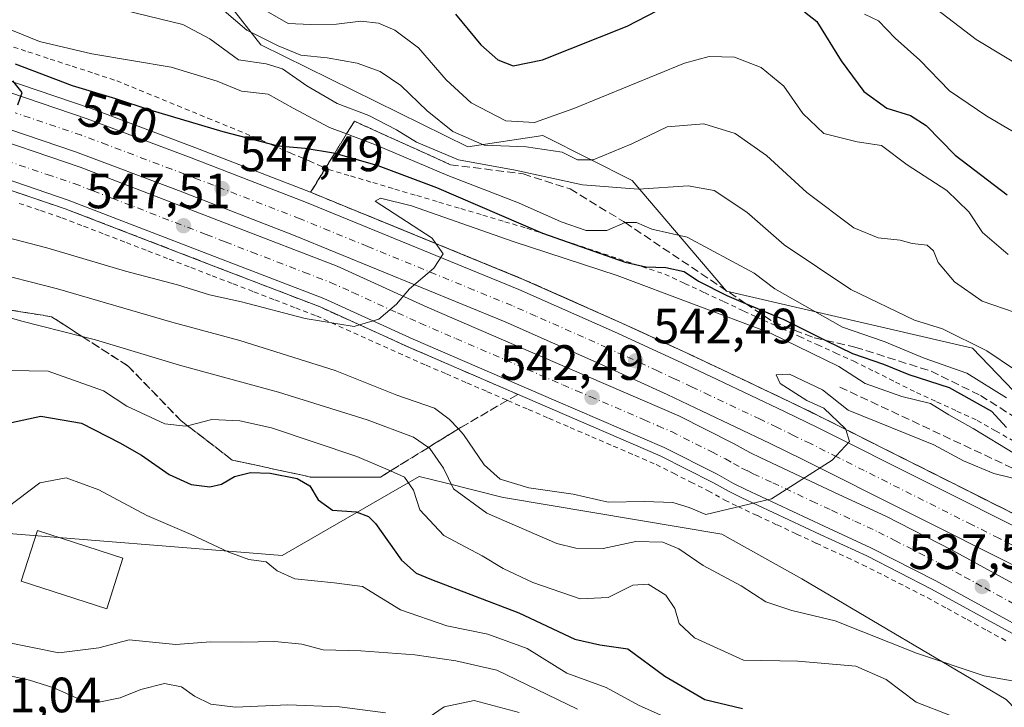
# Model space of a CAD drawing. Units: metres. Extents: x 593426 to 596856, y 4756821 to 4759190.
# Drawn here: x 593729 to 593928, y 4758778 to 4758916 of the extents above; entities that cross this region are included whole.
import ezdxf
from ezdxf.enums import TextEntityAlignment as Align

# ---------------------------------------------------------------- set-up
doc = ezdxf.new("R2010")
doc.units = ezdxf.units.M
doc.header["$MEASUREMENT"] = 0
for name, pattern in [('DGN Style 2', [1.6480167562047852, 0.988810053722871, -0.6592067024819142]), ('DGN Style 3', [2.307223458686699, 1.648016756204785, -0.6592067024819142]), ('DGN Style 4', [2.6384748266838614, 1.318413404963828, -0.6592067024819142, 0.001648016756204785, -0.6592067024819142])]:
    doc.linetypes.add(name, pattern=pattern)
for name, color, linetype, lineweight in [('Alambrada', 7, 'DGN Style 2', 0), ('Arbolado forestal CxS', 92, 'Continuous', 0), ('Arcén (en calzada doble)', 91, 'Continuous', 13), ('Carretera de calzada doble Cxs', 1, 'Continuous', 13), ('Carretera de calzada doble eje', 1, 'DGN Style 4', 0), ('Curva de nivel maestra', 30, 'Continuous', 30), ('Curva de nivel normal', 30, 'Continuous', 0), ('Edificación Cxs', 1, 'Continuous', 13), ('Núcleo urbano CxS', 7, 'Continuous', 0), ('Obra de contención lineal', 1, 'DGN Style 3', 13), ('Punto de cota en terreno', 7, 'Continuous', 0), ('Rótulo de curva de nivel directora', 7, 'Continuous', 0), ('Rótulo de punto de cota en construcción', 7, 'Continuous', 0), ('Rótulo de punto de cota en terreno', 7, 'Continuous', 0), ('Talud superficial', 30, 'DGN Style 3', 0)]:
    doc.layers.add(name, color=color, linetype=linetype, lineweight=lineweight)
doc.styles.add('Style-Arial', font='txt')

# ---------------------------------------------------------------- blocks, each defined once
blk = doc.blocks.new('*U25')
at = {"layer": 'Núcleo urbano CxS', "color": 7, "linetype": 'Continuous', "lineweight": 0}
for points in [[(593764.7399000004, 4758928.0659, 570.4443000000028), (593777.8526999997, 4758911.245100001, 564.5962000000001), (593819.6445000004, 4758890.6823, 564.2399000000005), (593834.8372999998, 4758892.9593, 568.1855000000069), (593835.1993000006, 4758892.776900001, 568.056899999996), (593852.8466999996, 4758883.876499999, 561.4714999999997), (593871.9672999998, 4758861.507300001, 551.1396999999997), (593921.6431, 4758850.0077, 559.3926000000065), (593936.6288999999, 4758834.501700001, 555.220100000006)], [(593928.4370999997, 4758779.0635, 533.7495000000055), (593887.1882999997, 4758803.449100001, 538.1938999999984), (593870.9719000002, 4758812.492900001, 539.0979999999981), (593827.2843000004, 4758819.7753, 538.5774999999994), (593826.8378999997, 4758819.8871, 538.478099999993), (593815.3227000004, 4758822.764900001, 534.1921000000002), (593809.8082999998, 4758824.143100001, 531.8233000000037), (593782.1388999998, 4758808.125499999, 521.4802000000054), (593721.7657000005, 4758813.007300001, 520.9266999999963), (593698.0888999999, 4758820.045299999, 526.485799999995), (593661.2681, 4758837.250499999, 522.9170000000013), (593665.8876999998, 4758864.6919, 531.6530000000057), (593642.5698999995, 4758883.1689, 540.0185999999958), (593553.5050999997, 4758911.520500001, 545.4899000000005), (593543.3117000004, 4758930.4509, 552.9897999999957)]]:
    blk.add_polyline3d(points, dxfattribs=at)
blk = doc.blocks.new('5PATER')
at = {"layer": 'Punto de cota en terreno', "linetype": 'Continuous', "lineweight": 0}
h = blk.add_hatch(color=51, dxfattribs=at)
edge = h.paths.add_edge_path()
edge.add_ellipse((0, 0), major_axis=(-0.1095731443231308, -0.1110710700762829), ratio=0.9994222409660322, start_angle=0, end_angle=360)

msp = doc.modelspace()

# ---------------------------------------------------------------- linework, layer by layer
at = {"layer": 'Alambrada', "color": 7, "linetype": 'DGN Style 2', "lineweight": 0}
for points in [[(593726.2692999998, 4758911.345100001, 556.8007999999973), (593730.7533, 4758909.880100001, 555.4983999999968), (593735.2374999998, 4758908.415100001, 554.5063999999984), (593739.7216999996, 4758906.950099999, 554.0705000000017), (593744.2059000004, 4758905.485099999, 554.0427999999956), (593748.6901000004, 4758904.020099999, 553.9556000000011), (593753.2833000004, 4758902.140100001, 553.3782999999967), (593757.8766999999, 4758900.2601, 552.7733000000007), (593762.4700999996, 4758898.380100001, 552.3653999999951), (593767.0632999997, 4758896.5001, 551.7360999999946), (593771.6567000002, 4758894.620100001, 551.4168000000063), (593776.2500999998, 4758892.7401, 551.4428000000044), (593780.0701000001, 4758891.0825, 550.710500000001), (593783.8901000004, 4758889.425100001, 549.8378999999986), (593787.7100999998, 4758887.7675, 548.7470999999932), (593791.5301000001, 4758886.110099999, 548.353099999993), (593795.9811000006, 4758884.792300001, 547.9562000000005), (593800.4323000005, 4758883.474500001, 547.573900000003), (593804.8833, 4758882.1567, 547.453999999998), (593809.3344999999, 4758880.8389, 548.0764000000054), (593813.7856999999, 4758879.5211, 548.6070000000036), (593818.2367000004, 4758878.203299999, 549.0218000000023), (593822.6879000004, 4758876.885700001, 549.645399999994), (593827.1388999998, 4758875.5679, 550.2005000000064), (593831.5900999998, 4758874.2501, 550.7467999999935), (593836.2401000002, 4758872.7017, 551.595100000006), (593840.8901000004, 4758871.1533, 551.7501000000047), (593845.5401, 4758869.6051, 550.9722999999941), (593850.1901000004, 4758868.056700001, 550.7927999999956), (593854.8400999998, 4758866.508300001, 550.4326000000001), (593859.4901000002, 4758864.960100001, 550.766300000003), (593863.4760999996, 4758863.1021, 550.7687000000005), (593867.4621000001, 4758861.244100001, 551.4649000000063), (593871.4480999997, 4758859.3861, 551.8840000000055), (593875.4341000002, 4758857.528100001, 551.0650000000023), (593879.4200999998, 4758855.670100001, 553.2917000000016), (593883.0740999999, 4758854.0121, 553.7636999999959), (593886.7281, 4758852.3541, 551.4186999999947), (593890.3821, 4758850.6961, 552.5801000000065), (593894.0361000003, 4758849.038100001, 552.7531000000017), (593897.6901000004, 4758847.380100001, 552.1236999999965), (593901.8967000004, 4758845.280099999, 552.3361000000004), (593906.1032999996, 4758843.1801, 549.3562999999995), (593910.3101000005, 4758841.0801, 547.7770000000019), (593914.4067000002, 4758839.200099999, 547.5360999999976), (593918.5033, 4758837.3201, 547.7342999999964), (593922.6001000004, 4758835.440099999, 548.0556999999973), (593926.3356999997, 4758833.3201, 549.3065999999963), (593930.0714999996, 4758831.200099999, 550.0286999999954)], [(593729.0000999998, 4758879.268100001, 549.6696999999986), (593733.3201000001, 4758877.804099999, 549.0901000000014), (593737.6401000004, 4758876.340100001, 549.0458999999975), (593741.9787, 4758874.670100001, 548.9380999999995), (593746.3170999996, 4758873.0001, 548.3347000000067), (593750.6557, 4758871.3301, 548.3886999999959), (593754.9943000004, 4758869.6601, 548.283500000005), (593759.3328999998, 4758867.9901, 547.5185999999958), (593763.6715000002, 4758866.3201, 547.4186999999947), (593768.0100999996, 4758864.6501, 547.6554999999935), (593772.2260999996, 4758863.0261, 547.1122999999934), (593776.4420999996, 4758861.402100001, 546.7718000000023), (593780.6580999997, 4758859.778100001, 546.4897999999957), (593784.8740999997, 4758858.154100001, 546.1502999999939), (593789.0900999998, 4758856.530099999, 545.821100000001), (593793.5900999998, 4758854.492500001, 545.3006000000023), (593798.0900999998, 4758852.4551, 544.9646999999968), (593802.5900999998, 4758850.417500001, 544.7966000000015), (593807.0900999998, 4758848.380100001, 544.2495000000055), (593811.2187000001, 4758846.5943, 543.834400000007), (593815.3470999999, 4758844.808700001, 543.4416000000056), (593819.4757000003, 4758843.0229, 543.3393000000069), (593823.6042999999, 4758841.2371, 543.1664000000019), (593827.7329000002, 4758839.451500001, 542.9182000000001), (593831.8614999996, 4758837.6657, 542.6977000000043), (593835.9901000002, 4758835.880100001, 542.4719999999943), (593840.3421, 4758834.008099999, 542.2237000000023), (593844.6941000001, 4758832.1361, 542.0136000000057), (593849.0460999999, 4758830.2641, 541.8555000000051), (593853.3981, 4758828.392100001, 541.6689000000042), (593857.7500999998, 4758826.520099999, 541.3954999999987), (593861.2533, 4758824.7501, 541.1218999999984), (593864.7566999998, 4758822.9801, 540.8084999999992), (593868.2600999996, 4758821.210100001, 540.7682999999961), (593871.6001000004, 4758819.3301, 540.5475000000006), (593874.2301000003, 4758818.0601, 540.300700000007), (593878.1924999999, 4758816.202500001, 540.0274999999965), (593882.1551000001, 4758814.345100001, 539.6285000000062), (593886.1174999997, 4758812.487500001, 539.3800000000047), (593890.0800999999, 4758810.630100001, 539.0933999999979), (593893.2033000002, 4758809.186699999, 538.8886000000057), (593896.3267000001, 4758807.7433, 538.7353000000003), (593899.4501, 4758806.300100001, 538.5647999999928), (593903.7966999998, 4758804.0867, 538.2857999999978), (593908.1432999996, 4758801.873299999, 538.1037999999971), (593912.4901000002, 4758799.6601, 537.9064999999973), (593916.5301000001, 4758797.4463, 537.5108999999939), (593920.5701000001, 4758795.2325, 537.0982999999978), (593924.6101000002, 4758793.0189, 536.783500000005), (593928.6501000002, 4758790.8051, 536.4841000000015)]]:
    msp.add_polyline3d(points, dxfattribs=at)
at = {"layer": 'Arbolado forestal CxS', "color": 92, "linetype": 'Continuous', "lineweight": 0}
for points in [[(593936.6288999999, 4758834.501700001, 555.220100000006), (593921.6431, 4758850.0077, 559.3926000000065), (593871.9672999998, 4758861.507300001, 551.1396999999997), (593852.8466999996, 4758883.876499999, 561.4714999999997), (593835.1993000006, 4758892.776900001, 568.056899999996), (593834.8372999998, 4758892.9593, 568.1855000000069), (593819.6445000004, 4758890.6823, 564.2399000000005), (593777.8526999997, 4758911.245100001, 564.5962000000001), (593764.7399000004, 4758928.0659, 570.4443000000028), (593764.0818999996, 4758928.0759, 570.2286000000023), (593832.6249000002, 4759120.6085, 627.1630000000005), (593851.8216000004, 4759148.441299999, 629.931500000006), (593930.0829999996, 4759149.527899999, 642.4732999999978)], [(593428.3909999998, 4758971.873500001, 564.1371000000072), (593454.6930999998, 4758954.7543, 555.9588999999978), (593498.3136999998, 4758937.4111, 548.8022999999957), (593543.3117000004, 4758930.4509, 552.9897999999957), (593553.5050999997, 4758911.520500001, 545.4899000000005), (593642.5698999995, 4758883.1689, 540.0185999999958), (593665.8876999998, 4758864.6919, 531.6530000000057), (593661.2681, 4758837.250499999, 522.9170000000013), (593698.0888999999, 4758820.045299999, 526.485799999995), (593721.7657000005, 4758813.007300001, 520.9266999999963), (593782.1388999998, 4758808.125499999, 521.4802000000054), (593809.8082999998, 4758824.143100001, 531.8233000000037), (593815.3227000004, 4758822.764900001, 534.1921000000002), (593826.8378999997, 4758819.8871, 538.478099999993), (593827.2843000004, 4758819.7753, 538.5774999999994), (593870.9719000002, 4758812.492900001, 539.0979999999981), (593887.1882999997, 4758803.449100001, 538.1938999999984), (593928.4370999997, 4758779.0635, 533.7495000000055), (593944.7247000001, 4758762.320699999, 525.6542000000045), (593941.3585000001, 4758743.824899999, 518.9372000000003), (593934.6853, 4758722.483300001, 503.7939000000042)], [(593543.3117000004, 4758930.4509, 552.9897999999957), (593553.5050999997, 4758911.520500001, 545.4899000000005), (593642.5698999995, 4758883.1689, 540.0185999999958), (593665.8876999998, 4758864.6919, 531.6530000000057), (593661.2681, 4758837.250499999, 522.9170000000013), (593698.0888999999, 4758820.045299999, 526.485799999995), (593721.7657000005, 4758813.007300001, 520.9266999999963), (593782.1388999998, 4758808.125499999, 521.4802000000054), (593809.8082999998, 4758824.143100001, 531.8233000000037), (593815.3227000004, 4758822.764900001, 534.1921000000002), (593826.8378999997, 4758819.8871, 538.478099999993), (593827.2843000004, 4758819.7753, 538.5774999999994), (593870.9719000002, 4758812.492900001, 539.0979999999981), (593887.1882999997, 4758803.449100001, 538.1938999999984), (593928.4370999997, 4758779.0635, 533.7495000000055)], [(593764.0818999996, 4758928.0759, 570.2286000000023), (593764.7399000004, 4758928.0659, 570.4443000000028), (593777.8526999997, 4758911.245100001, 564.5962000000001), (593819.6445000004, 4758890.6823, 564.2399000000005), (593834.8372999998, 4758892.9593, 568.1855000000069), (593835.1993000006, 4758892.776900001, 568.056899999996), (593852.8466999996, 4758883.876499999, 561.4714999999997), (593871.9672999998, 4758861.507300001, 551.1396999999997), (593921.6431, 4758850.0077, 559.3926000000065), (593936.6288999999, 4758834.501700001, 555.220100000006), (593982.5214999998, 4758813.506899999, 556.8485999999976), (594007.2052999996, 4758786.497300001, 546.5769), (594026.5603, 4758774.2733, 546.0776999999945), (594051.8932999996, 4758770.660300001, 553.147100000002), (594053.5657000003, 4758769.3453, 553.2406000000046)]]:
    msp.add_polyline3d(points, dxfattribs=at)
at = {"layer": 'Arcén (en calzada doble)', "color": 91, "linetype": 'Continuous', "lineweight": 13}
for points in [[(593427.6255000001, 4759027.916300001, 568.1149000000005), (593464.8901000004, 4759002.2401, 565.3929000000062), (593479.6901000004, 4758993.7401, 564.4125000000058), (593509.0800999999, 4758979.2601, 562.6071999999986), (593527.8501000004, 4758971.140100001, 561.374299999996), (593560.1700999998, 4758959.090100001, 559.6343999999954), (593596.1001000004, 4758946.300100001, 557.6873999999953), (593637.2301000003, 4758933.590100001, 555.3669999999984), (593663.5000999998, 4758925.1501, 554.344299999997), (593689.7100999998, 4758916.690099999, 552.5233000000007), (593743.5100999996, 4758898.440099999, 549.6068999999989), (593764.5100999996, 4758890.520099999, 548.312699999995), (593787.8901000004, 4758881.5001, 546.5032000000066), (593830.8701, 4758863.920100001, 543.9033999999956), (593850.1901000004, 4758855.350099999, 542.5834000000032), (593863.8501000004, 4758849.0801, 541.8650000000052), (593871.0301000001, 4758845.710100001, 541.2007000000012), (593884.6401000004, 4758839.2301, 540.582899999994), (593891.4600999998, 4758835.9101, 540.4103999999934), (593935.1201, 4758814.0001, 537.5237999999954)], [(593604.7301000003, 4758921.8301, 555.5804000000062), (593623.6401000004, 4758915.5101, 554.3261999999959), (593640.4200999998, 4758910.7601, 553.6508999999933), (593668.7500999998, 4758901.050100001, 554.3604999999952), (593686.8000999996, 4758895.690099999, 551.7008999999962), (593716.6401000004, 4758885.520099999, 550.046100000007), (593738.2801000001, 4758878.1801, 548.6491999999998), (593768.6901000004, 4758866.4801, 547.0933999999979), (593789.8201000001, 4758858.340100001, 545.6852000000072), (593807.8501000004, 4758850.170100001, 544.3132000000041), (593836.7301000003, 4758837.6801, 542.6297999999952), (593858.5500999996, 4758828.290100001, 541.3203000000067), (593869.1901000004, 4758822.920100001, 540.649900000004), (593872.5100999996, 4758821.050100001, 540.4719999999943), (593875.0301000001, 4758819.8301, 540.2859000000026), (593890.8701, 4758812.4101, 539.2404999999999), (593900.2801000001, 4758808.0601, 538.6714000000065), (593913.3701, 4758801.390100001, 538.0642999999982), (593945.8501000004, 4758783.590100001, 535.7274999999936)]]:
    msp.add_polyline3d(points, dxfattribs=at)
at = {"layer": 'Carretera de calzada doble Cxs', "color": 1, "linetype": 'Continuous', "lineweight": 13}
for points in [[(593427.6551999999, 4759025.752400001, 568.2339000000065), (593428.5201000003, 4759025.100099999, 568.1766000000061), (593446.2801000001, 4759011.6801, 566.9180999999953), (593463.7500999998, 4759000.340100001, 565.6613999999972), (593478.6601, 4758991.790100001, 564.6573000000062), (593508.1601, 4758977.2601, 562.7372999999934), (593527.0100999996, 4758969.090100001, 561.5810000000056), (593559.4101, 4758957.0101, 559.6543999999994), (593595.3901000004, 4758944.190099999, 557.9020000000019), (593636.5701000001, 4758931.4801, 555.2121000000043), (593662.8201000001, 4758923.050100001, 553.8993000000046), (593689.0301000001, 4758914.590100001, 552.3870000000024), (593742.7600999996, 4758896.360099999, 549.1233000000066), (593763.7301000003, 4758888.470100001, 548.0187000000005), (593787.0701000001, 4758879.440099999, 546.5342999999993), (593830.0000999998, 4758861.890100001, 543.8712999999989), (593849.2801000001, 4758853.340100001, 542.7387000000017), (593862.9200999998, 4758847.0801, 541.9369000000006), (593870.0800999999, 4758843.710100001, 541.4259000000021), (593883.6901000004, 4758837.2401, 540.630999999994), (593890.4801000003, 4758833.9301, 540.3076000000001), (593934.1001000004, 4758812.050100001, 537.6350999999995)], [(593930.7801000001, 4758805.770099999, 537.5737999999983), (593887.3501000004, 4758827.5701, 540.2384000000021), (593880.6001000004, 4758830.840100001, 540.6154999999999), (593867.0500999996, 4758837.300100001, 541.4870999999986), (593859.9401000004, 4758840.6501, 541.9204000000027), (593846.3501000004, 4758846.880100001, 542.7627999999969), (593827.2100999998, 4758855.350099999, 543.869200000001), (593784.4600999998, 4758872.850099999, 546.5011999999988), (593761.1901000004, 4758881.840100001, 547.838699999993), (593740.3701, 4758889.6801, 549.1140000000014), (593686.8000999996, 4758907.850099999, 552.1867000000057), (593660.6401000004, 4758916.300100001, 553.7612999999983), (593634.4401000004, 4758924.710100001, 555.3141999999935), (593593.1601, 4758937.470100001, 557.8249000000069), (593556.9801000003, 4758950.340100001, 559.9680999999982), (593524.3701, 4758962.5101, 562.0587999999989), (593505.1700999998, 4758970.8201, 563.2798000000039), (593475.3201000001, 4758985.520099999, 565.2675000000017), (593460.0701000001, 4758994.270099999, 566.3218000000053), (593441.9200999998, 4759005.9001, 567.6052000000054), (593428.6501000002, 4759015.9301, 568.5731999999989), (593427.7803999997, 4759016.585700001, 568.6370000000024)], [(593930.7801000001, 4758805.770099999, 537.5737999999983), (593887.3501000004, 4758827.5701, 540.2384000000021), (593880.6001000004, 4758830.840100001, 540.6154999999999), (593867.0500999996, 4758837.300100001, 541.4870999999986), (593859.9401000004, 4758840.6501, 541.9204000000027), (593846.3501000004, 4758846.880100001, 542.7627999999969), (593827.2100999998, 4758855.350099999, 543.869200000001), (593784.4600999998, 4758872.850099999, 546.5011999999988), (593761.1901000004, 4758881.840100001, 547.838699999993), (593740.3701, 4758889.6801, 549.1140000000014), (593686.8000999996, 4758907.850099999, 552.1867000000057), (593660.6401000004, 4758916.300100001, 553.7612999999983), (593634.4401000004, 4758924.710100001, 555.3141999999935)], [(593662.8201000001, 4758923.050100001, 553.8993000000046), (593689.0301000001, 4758914.590100001, 552.3870000000024), (593742.7600999996, 4758896.360099999, 549.1233000000066), (593763.7301000003, 4758888.470100001, 548.0187000000005), (593787.0701000001, 4758879.440099999, 546.5342999999993), (593830.0000999998, 4758861.890100001, 543.8712999999989), (593849.2801000001, 4758853.340100001, 542.7387000000017), (593862.9200999998, 4758847.0801, 541.9369000000006), (593870.0800999999, 4758843.710100001, 541.4259000000021), (593883.6901000004, 4758837.2401, 540.630999999994), (593890.4801000003, 4758833.9301, 540.3076000000001), (593934.1001000004, 4758812.050100001, 537.6350999999995)], [(593643.0701000001, 4758919.270099999, 554.6824999999953), (593671.4600999998, 4758909.540100001, 552.938599999994), (593689.5000999998, 4758904.1801, 551.8965999999928), (593719.5100999996, 4758893.960100001, 550.1493999999948), (593741.3201000001, 4758886.5701, 548.9801000000007), (593771.8901000004, 4758874.800100001, 547.1071999999986), (593793.2600999996, 4758866.5601, 545.8693000000058), (593811.4401000004, 4758858.3201, 544.694399999993), (593840.2600999996, 4758845.850099999, 542.9774000000034), (593862.3201000001, 4758836.360099999, 541.6198000000004), (593873.3901000004, 4758830.770099999, 540.8788000000059), (593876.6401000004, 4758828.940099999, 540.6588999999949), (593878.8701, 4758827.860099999, 540.5353999999934), (593894.6401000004, 4758820.4901, 539.5843000000023), (593904.1700999998, 4758816.0701, 539.025999999998), (593917.5301000001, 4758809.2601, 538.1518999999971), (593950.5701000001, 4758791.170100001, 536.113599999997)], [(593643.0701000001, 4758919.270099999, 554.6824999999953), (593671.4600999998, 4758909.540100001, 552.938599999994), (593689.5000999998, 4758904.1801, 551.8965999999928), (593719.5100999996, 4758893.960100001, 550.1493999999948), (593741.3201000001, 4758886.5701, 548.9801000000007), (593771.8901000004, 4758874.800100001, 547.1071999999986), (593793.2600999996, 4758866.5601, 545.8693000000058), (593811.4401000004, 4758858.3201, 544.694399999993), (593840.2600999996, 4758845.850099999, 542.9774000000034), (593862.3201000001, 4758836.360099999, 541.6198000000004), (593873.3901000004, 4758830.770099999, 540.8788000000059), (593876.6401000004, 4758828.940099999, 540.6588999999949), (593878.8701, 4758827.860099999, 540.5353999999934), (593894.6401000004, 4758820.4901, 539.5843000000023), (593904.1700999998, 4758816.0701, 539.025999999998), (593917.5301000001, 4758809.2601, 538.1518999999971), (593950.5701000001, 4758791.170100001, 536.113599999997)], [(593946.8300999999, 4758785.1801, 535.6830999999949), (593914.2301000003, 4758803.020099999, 538.124299999996), (593901.0800999999, 4758809.7301, 538.7311000000045), (593891.6700999998, 4758814.090100001, 539.3028000000049), (593875.8300999999, 4758821.5101, 540.2851999999984), (593873.3701, 4758822.690099999, 540.4527999999991), (593870.0701000001, 4758824.5601, 540.6692000000039), (593859.3300999999, 4758829.9801, 541.3595999999961), (593837.4801000003, 4758839.390100001, 542.6974000000046), (593808.6001000004, 4758851.860099999, 544.4057999999932), (593790.5301000001, 4758860.0601, 545.6407000000036), (593769.3701, 4758868.220100001, 546.8509999999952), (593738.9200999998, 4758879.9301, 548.6931000000042), (593717.2500999998, 4758887.290100001, 549.869399999996), (593687.3501000004, 4758897.470100001, 551.6183000000019), (593669.3201000001, 4758902.8201, 553.152700000006), (593640.9801000003, 4758912.550100001, 554.4089999999997), (593624.1901000004, 4758917.290100001, 555.7059000000008)], [(593946.8300999999, 4758785.1801, 535.6830999999949), (593914.2301000003, 4758803.020099999, 538.124299999996), (593901.0800999999, 4758809.7301, 538.7311000000045), (593891.6700999998, 4758814.090100001, 539.3028000000049), (593875.8300999999, 4758821.5101, 540.2851999999984), (593873.3701, 4758822.690099999, 540.4527999999991), (593870.0701000001, 4758824.5601, 540.6692000000039), (593859.3300999999, 4758829.9801, 541.3595999999961), (593837.4801000003, 4758839.390100001, 542.6974000000046), (593808.6001000004, 4758851.860099999, 544.4057999999932), (593790.5301000001, 4758860.0601, 545.6407000000036), (593769.3701, 4758868.220100001, 546.8509999999952), (593738.9200999998, 4758879.9301, 548.6931000000042), (593717.2500999998, 4758887.290100001, 549.869399999996), (593687.3501000004, 4758897.470100001, 551.6183000000019), (593669.3201000001, 4758902.8201, 553.152700000006), (593640.9801000003, 4758912.550100001, 554.4089999999997), (593624.1901000004, 4758917.290100001, 555.7059000000008)]]:
    msp.add_polyline3d(points, dxfattribs=at)
at = {"layer": 'Carretera de calzada doble eje', "color": 1, "linetype": 'DGN Style 4', "lineweight": 0}
for points in [[(593932.4401000004, 4758808.9101, 537.6616000000067), (593927.0100999996, 4758811.640100001, 537.9814000000042), (593921.5701000001, 4758814.350099999, 538.2741999999998), (593899.7801000001, 4758825.300100001, 539.6027000000031), (593894.3501000004, 4758828.020099999, 539.9388999999937), (593888.9200999998, 4758830.7501, 540.2704999999987), (593885.5100999996, 4758832.4001, 540.4722999999941), (593882.1401000004, 4758834.040100001, 540.6582000000053), (593878.7600999996, 4758835.6601, 540.8969999999972), (593868.5701000001, 4758840.5001, 541.5301999999938), (593865.0100999996, 4758842.1801, 541.7577000000019), (593861.4200999998, 4758843.850099999, 541.9624999999943), (593858.0301000001, 4758845.420100001, 542.1879000000044), (593851.2100999998, 4758848.5601, 542.5807000000059), (593847.8201000001, 4758850.100099999, 542.7958000000071), (593843.0301000001, 4758852.2301, 543.0800000000017), (593833.3901000004, 4758856.5001, 543.665399999998), (593828.6001000004, 4758858.610099999, 543.9253999999928), (593820.8901000004, 4758861.770099999, 544.4121000000014), (593799.4200999998, 4758870.5601, 545.7048000000068), (593791.7100999998, 4758873.720100001, 546.1456999999937), (593785.7600999996, 4758876.1501, 546.5228999999963), (593768.2801000001, 4758882.9101, 547.5415999999968), (593765.3701, 4758884.020099999, 547.7057000000059), (593762.4600999998, 4758885.1501, 547.8920000000071), (593759.8501000004, 4758886.140100001, 548.0500000000029), (593757.2600999996, 4758887.110099999, 548.2002000000066), (593746.7801000001, 4758891.0701, 548.8276000000042), (593741.5701000001, 4758893.020099999, 549.1147999999957), (593728.1700999998, 4758897.5701, 549.8815999999933)], [(593723.8201000001, 4758888.770099999, 549.6876000000047), (593734.6700999998, 4758885.090100001, 549.1186000000016), (593740.1201, 4758883.2501, 548.8047999999981), (593743.9401000004, 4758881.770099999, 548.5675000000047), (593747.7600999996, 4758880.3101, 548.3375999999989), (593762.9801000003, 4758874.440099999, 547.4073999999965), (593766.8000999996, 4758872.9801, 547.1779999999999), (593770.6401000004, 4758871.5101, 546.974000000002), (593775.9801000003, 4758869.440099999, 546.6616999999969), (593786.5500999996, 4758865.360099999, 546.0148000000045), (593791.8901000004, 4758863.3101, 545.6897000000026), (593796.4401000004, 4758861.2501, 545.4082000000053), (593805.4801000003, 4758857.1501, 544.8304000000062), (593810.0100999996, 4758855.090100001, 544.5525999999954), (593817.2301000003, 4758851.9801, 544.1143000000011), (593831.6700999998, 4758845.7401, 543.254700000005), (593838.8701, 4758842.610099999, 542.8040000000037), (593841.6201, 4758841.4301, 542.6518999999971), (593844.3901000004, 4758840.2501, 542.4919999999984), (593855.3201000001, 4758835.550100001, 541.8267000000051), (593858.0701000001, 4758834.350099999, 541.6450999999943), (593860.8201000001, 4758833.170100001, 541.4573999999993), (593868.9600999998, 4758829.0701, 540.9177999999956), (593871.7301000003, 4758827.670100001, 540.721000000005), (593873.3501000004, 4758826.7501, 540.626099999994), (593875.0000999998, 4758825.8201, 540.5292999999947), (593876.2301000003, 4758825.2301, 540.4526999999945), (593877.3501000004, 4758824.6801, 540.3755999999995), (593881.3000999996, 4758822.840100001, 540.118100000007), (593889.2100999998, 4758819.140100001, 539.6668999999965), (593893.1601, 4758817.290100001, 539.4135999999999), (593897.8701, 4758815.100099999, 539.154999999999), (593902.6401000004, 4758812.9001, 538.837400000004), (593905.9600999998, 4758811.190099999, 538.6478999999963), (593912.5500999996, 4758807.840100001, 538.2354999999952), (593915.8901000004, 4758806.140100001, 538.0630999999995), (593920.0100999996, 4758803.880100001, 537.7837000000001), (593924.1401000004, 4758801.610099999, 537.471000000005), (593944.5701000001, 4758790.4301, 536.1159999999945)]]:
    msp.add_polyline3d(points, dxfattribs=at)
at = {"layer": 'Curva de nivel maestra', "color": 30, "linetype": 'Continuous', "lineweight": 30, "flags": 128}
for points, elevation in [([(593817.1799999997, 4758917.470100001), (593822.29, 4758911.280099999), (593825.7199999997, 4758908.2501), (593828.8499999996, 4758907.0701), (593834.7800000003, 4758908.2501), (593851.8499999996, 4758915.020099999), (593866.2000000002, 4758922.4901)], 575), ([(593887.7400000002, 4758917.9101), (593890.2000000002, 4758915.9901), (593895.1100000005, 4758908.030099999), (593899.7300000006, 4758901.880100001), (593904.3700000001, 4758898.520099999), (593909.1200000001, 4758897.040100001), (593912.3200000003, 4758894.9901), (593918.1900000004, 4758889.020099999), (593928.6600000003, 4758881.0101)], 575), ([(593728.1699999999, 4758907.450099999), (593739.6900000004, 4758903.0601), (593748.4600000001, 4758900.4301), (593755.4199999999, 4758898.120100001), (593770.1699999999, 4758893.790100001), (593781.2800000003, 4758890.890100001), (593786.7800000003, 4758890.420100001), (593792.5199999996, 4758889.450099999), (593792.7522, 4758889.384), (593801.4400000004, 4758886.9101), (593813.2999999998, 4758882.460100001), (593834.75, 4758873.2401), (593851.4699999997, 4758867.390100001), (593855.6399999997, 4758866.420100001), (593859.7000000002, 4758866.290100001), (593863.3700000001, 4758865.540100001), (593866.25, 4758863.5601), (593872.04, 4758860.6601), (593875.7703999998, 4758859.076199999), (593883.5099999999, 4758855.790100001), (593892.0082, 4758851.593), (593897.4000000004, 4758848.9301), (593903.6699999999, 4758846.790100001), (593908.7800000003, 4758844.700099999), (593916.9500000002, 4758842.0801), (593925.4699999997, 4758837.270099999), (593928.54, 4758833.9901)], 550), ([(593728.7300000006, 4758899.170100001), (593729.6200000001, 4758901.6501), (593727.7000000002, 4758903.9801)], 550), ([(593727.4500000002, 4758835.0101), (593733.3700000001, 4758836.290100001), (593741.6100000005, 4758834.890100001), (593749.3200000003, 4758830.9301), (593753.7400000002, 4758828.4001), (593759.2699999996, 4758824.5001), (593763.7400000002, 4758822.470100001), (593767.5300000003, 4758822.030099999), (593769.8499999996, 4758822.5801), (593772.4800000006, 4758824.100099999), (593775.7100000001, 4758824.9101), (593779.6900000004, 4758824.800100001), (593785.1900000004, 4758823.710100001), (593787.7000000002, 4758822.2401), (593789.4199999999, 4758819.4001), (593792.2999999998, 4758817.300100001), (593797.1200000001, 4758817.0001), (593799.5800000001, 4758816.0601), (593800.9699999997, 4758814.600099999), (593806.2800000003, 4758807.220100001), (593809.2000000002, 4758804.620100001), (593812.2999999998, 4758803.340100001), (593829.9500000002, 4758796.5601), (593841.2800000003, 4758791.2301), (593846.3099999996, 4758790.090100001), (593852.0199999996, 4758789.300100001), (593859.4900000002, 4758783.7601), (593867.54, 4758779.100099999), (593875.1799999997, 4758777.280099999)], 525)]:
    msp.add_lwpolyline(points, dxfattribs=dict(at, elevation=elevation))
at = {"layer": 'Curva de nivel normal', "color": 30, "linetype": 'Continuous', "lineweight": 0, "flags": 128}
for points, elevation in [([(593768.1299999999, 4758920.08), (593775.0199999996, 4758914.210000001), (593781.2999999998, 4758911.09), (593785.9100000003, 4758909.16), (593791.2100000001, 4758908.67), (593797.2999999998, 4758907.560000001), (593801.9600000001, 4758905.9), (593806.1399999997, 4758903.09), (593811.4400000004, 4758897.930000001), (593816.6399999997, 4758893.75), (593822.9500000002, 4758890.99), (593831.4800000006, 4758890.67), (593838.7300000006, 4758889.609999999), (593841.8200000003, 4758888.050000001), (593845.0099999999, 4758888.029999999), (593852.8300000001, 4758891.32), (593859.9800000006, 4758894.74), (593867.3700000001, 4758895.33), (593873.7000000002, 4758893.380000001), (593880.0199999996, 4758888.930000001), (593888.1900000004, 4758881.460000001), (593897.7000000002, 4758874.32), (593902.6200000001, 4758872.289999999), (593907.0099999999, 4758871.84), (593909.4900000002, 4758871.16), (593912.5300000003, 4758870.810000001), (593913.7999999998, 4758869.680000001), (593914.7100000001, 4758867.310000001), (593918.0499999998, 4758863.430000001), (593923.6200000001, 4758859.539999999), (593930.3099999996, 4758857.26)], 565), ([(593777.0300000003, 4758919.199999999), (593783.3499999996, 4758915.600000001), (593787.8799999999, 4758915.390000001), (593793.1500000004, 4758915.439999999), (593798.0700000003, 4758916.039999999), (593801.6299999999, 4758915.680000001), (593804.9299999997, 4758914.24), (593809.7199999997, 4758910.67), (593815.2800000003, 4758904.230000001), (593820.3499999996, 4758899.539999999), (593827.3700000001, 4758895.960000001), (593833.1399999997, 4758895.58), (593841.1100000005, 4758898.430000001), (593863.4699999997, 4758907.550000001), (593868.4400000004, 4758908.92), (593873.5899999999, 4758908.800000001), (593878.9299999997, 4758906.699999999), (593883.5099999999, 4758902.91), (593887.3799999999, 4758897.430000001), (593891.6200000001, 4758893.359999999), (593895.3700000001, 4758892.41), (593898.3700000001, 4758891.699999999), (593903.2999999998, 4758890.970000001), (593908.4299999997, 4758887.07), (593916.4400000004, 4758881.83), (593920.8899999997, 4758877.57), (593923.7100000001, 4758873.380000001), (593928.8499999996, 4758868.939999999)], 570), ([(593912.1100000005, 4758920.230000001), (593922.3700000001, 4758912.33), (593934.6200000001, 4758905.02)], 585), ([(593750.1200000001, 4758918.27), (593762.0800000001, 4758915.369999999), (593767.5099999999, 4758912.460000001), (593773.3200000003, 4758908.279999999), (593778.9000000004, 4758907.42), (593782.2300000006, 4758906.460000001), (593787.1299999999, 4758902.980000001), (593793.2400000002, 4758899.449999999), (593799.6600000003, 4758896.980000001), (593805.2599999999, 4758894.140000001), (593809.3099999996, 4758891.59), (593817.7699999996, 4758888.060000001), (593829.2000000002, 4758885.949999999), (593842.8600000005, 4758883), (593854.1399999997, 4758882.130000001), (593864.2199999997, 4758882.789999999), (593869.4600000001, 4758881.859999999), (593876.0499999998, 4758877.5), (593883.5800000001, 4758870.9), (593897.0599999996, 4758861.84), (593909.9400000004, 4758855.65), (593915.5999999996, 4758853.960000001), (593924.5599999996, 4758849.5), (593930.1500000004, 4758845.730000001)], 560), ([(593899.8499999996, 4758917.5), (593902.6500000004, 4758916.119999999), (593906.04, 4758912.619999999), (593911.04, 4758908.15), (593917.04, 4758901.99), (593924.5499999998, 4758896.84), (593942.6900000004, 4758886.26)], 580), ([(593723.9500000002, 4758915.66), (593733.0700000003, 4758911.980000001), (593743.6500000004, 4758909.480000001), (593759.7000000002, 4758906.74), (593769, 4758903.92), (593773.9100000003, 4758901.949999999), (593779.3399999999, 4758901.34), (593784.3700000001, 4758898.470000001), (593791.7000000002, 4758894.609999999), (593795.1720000004, 4758893.307600001), (593801.0300000003, 4758891.109999999), (593815.6100000005, 4758884.890000001), (593829.9299999997, 4758879.359999999), (593838.5599999996, 4758875.52), (593843.5499999998, 4758873.77), (593847.7300000006, 4758873.76), (593851.4403999997, 4758875.382099999), (593851.5499999998, 4758875.430000001), (593853.7800000003, 4758875.380000001), (593856.8499999996, 4758874.08), (593864, 4758872.449999999), (593877.5199999996, 4758865.140000001), (593881.7100000001, 4758862), (593895.4199999999, 4758854.26), (593903.79, 4758851.369999999), (593911.8600000005, 4758847.980000001), (593920.5199999996, 4758844.980000001), (593928.5, 4758839.980000001)], 555), ([(593709.8899999997, 4758876.680000001), (593734.5700000003, 4758870.310000001), (593750.4600000001, 4758865.59), (593760.9600000001, 4758862.789999999), (593767.4299999997, 4758860.82), (593773.9500000002, 4758859.359999999), (593786.7599999999, 4758856), (593796.7000000002, 4758854.42), (593797.7684000004, 4758854.738399999), (593801.7000000002, 4758855.91), (593805.2400000002, 4758858.9), (593807.8600000005, 4758862.029999999), (593812.8099999996, 4758866.17), (593814.6799999997, 4758869.08), (593813.2267000005, 4758871.136700001), (593812.4400000004, 4758872.25), (593800.9299999997, 4758879.689999999), (593801.9800000006, 4758880.33), (593808.3099999996, 4758878.74), (593828.8099999996, 4758871.57), (593849.8600000005, 4758864.720000001), (593880.6900000004, 4758853.119999999), (593894.6699999999, 4758846.289999999), (593899.9400000004, 4758842.880000001), (593907.3600000005, 4758840.24), (593913.2000000002, 4758838.850000001), (593916.9100000003, 4758836.560000001), (593921.7999999998, 4758833.83), (593930.2300000006, 4758828.689999999)], 545), ([(593721.9100000003, 4758865.77), (593736.7000000002, 4758862), (593759.8600000005, 4758855.300000001), (593773.5700000003, 4758851.59), (593792.8399999999, 4758845.52), (593805.3300000001, 4758840.539999999), (593812.9000000004, 4758837.91), (593815.8700000001, 4758835.699999999), (593817.7484999998, 4758833.7053), (593818.7800000003, 4758832.609999999), (593822.9800000006, 4758826.480000001), (593826.1799999997, 4758823.550000001), (593831.9900000002, 4758821.83), (593840.9400000004, 4758820.560000001), (593848.0300000003, 4758818.960000001), (593855.3700000001, 4758819.09), (593861.1200000001, 4758818.83), (593864.3700000001, 4758817.859999999), (593867.7800000003, 4758816.430000001), (593881.0300000003, 4758819.57), (593893.2800000003, 4758827.4), (593896.8200000003, 4758831.180000001), (593896.0300000003, 4758833.616699999), (593895.9900000002, 4758833.74), (593891.6399999997, 4758837.92), (593888.1699999999, 4758839.460000001), (593882.7699999996, 4758842.890000001), (593881.9900000002, 4758844.619999999), (593884.6799999997, 4758844.800000001), (593891.3399999999, 4758841.630000001), (593896.5199999996, 4758837.480000001), (593913.8600000005, 4758830.480000001), (593919.8700000001, 4758827.26), (593925.9800000006, 4758824.720000001), (593935.3600000005, 4758822.42)], 540), ([(593936.0899999999, 4758781.680000001), (593924.0099999999, 4758783.880000001), (593910.3600000005, 4758788.42), (593893.9000000004, 4758794.970000001), (593885.1699999999, 4758797.050000001), (593879.9199999999, 4758798.800000001), (593874.9000000004, 4758802), (593867.2000000002, 4758806.16), (593862.3399999999, 4758809.5), (593859.0800000001, 4758810.869999999), (593853.6200000001, 4758811), (593847, 4758809.58), (593841.4600000001, 4758809.65), (593837.6600000003, 4758810.609999999), (593823.5, 4758816.74), (593816.7400000002, 4758821.600000001), (593814.7199999997, 4758825.76), (593811.9600000001, 4758829.77), (593811.6831, 4758829.9627), (593808.6699999999, 4758832.060000001), (593799.3399999999, 4758835.57), (593781.4199999999, 4758841.140000001), (593761.3700000001, 4758846.600000001), (593744.4100000003, 4758851.699999999), (593741.7103000004, 4758852.3904), (593729.5499999998, 4758855.5), (593715.0108000003, 4758859.656500001)], 535), ([(593727.1699999999, 4758845.49), (593734.8200000003, 4758845.359999999), (593746.0199999996, 4758841.439999999), (593750.75, 4758838.310000001), (593758.4000000004, 4758834.75), (593762.5700000003, 4758834.26), (593763.0094999997, 4758834.372500001), (593767.9199999999, 4758835.630000001), (593773.5999999996, 4758835.359999999), (593779.9600000001, 4758833.91), (593797.2300000006, 4758828.16), (593804.0016000001, 4758825.222800001), (593806.8899999997, 4758823.970000001), (593808.7100000001, 4758821.32), (593809.9600000001, 4758817.369999999), (593814.8399999999, 4758812.210000001), (593822.5800000001, 4758808.08), (593826.8300000001, 4758805.560000001), (593832.8099999996, 4758802.730000001), (593842.3700000001, 4758799.380000001), (593848.0300000003, 4758799.67), (593853.0300000003, 4758802.16), (593856.1100000005, 4758802.380000001), (593859.6600000003, 4758800.16), (593861.4699999997, 4758797.480000001), (593862.3700000001, 4758794.449999999), (593865.4500000002, 4758791.529999999), (593875.3499999996, 4758787.029999999), (593886.3600000005, 4758786.82), (593898.0599999996, 4758785.810000001), (593904.1900000004, 4758783.109999999), (593910.29, 4758778.550000001), (593917.2199999997, 4758775.84)], 530), ([(593726.4600000001, 4758817.789999999), (593733.1299999999, 4758822.82), (593738.5, 4758823.810000001), (593745.0800000001, 4758821.439999999), (593754.8200000003, 4758816.24), (593763.7300000006, 4758812.41), (593771.3600000005, 4758808.810000001), (593775.4000000004, 4758807.350000001), (593778.9199999999, 4758806.869999999), (593781.1200000001, 4758805.07), (593784.7199999997, 4758803.460000001), (593792.6500000004, 4758802.640000001), (593798.3700000001, 4758801.890000001), (593806.0599999996, 4758797.199999999), (593815.4500000002, 4758793.939999999), (593823.7199999997, 4758792.25), (593831.6799999997, 4758789.4), (593839.6900000004, 4758784.380000001), (593847.5999999996, 4758781.529999999), (593854.1399999997, 4758777.91), (593861.7100000001, 4758774.560000001)], 520), ([(593726.3499999996, 4758790.65), (593736.9800000006, 4758788.480000001), (593745.0599999996, 4758789.52), (593751.2000000002, 4758791.109999999), (593760.6799999997, 4758790.199999999), (593767.6799999997, 4758790.699999999), (593773.9100000003, 4758790.65), (593780.6699999999, 4758790.76), (593786.0800000001, 4758790.220000001), (593790.4100000003, 4758789.119999999), (593798.0199999996, 4758788.92), (593808.9500000002, 4758788.100000001), (593817.2100000001, 4758786.92), (593825.5199999996, 4758784.970000001), (593841.8399999999, 4758777.130000001)], 515), ([(593803.0300000003, 4758776.4), (593793.7000000002, 4758777.619999999), (593783.29, 4758777.99), (593772.7400000002, 4758777.51), (593767.7100000001, 4758778.119999999), (593764.4299999997, 4758779.75), (593761.8099999996, 4758781.67), (593758.3399999999, 4758782.289999999), (593753.5800000001, 4758781.130000001), (593749.3899999997, 4758779.4), (593744.7300000006, 4758778.460000001), (593741.1299999999, 4758779.119999999), (593735.9699999997, 4758781.430000001), (593731.0999999996, 4758782.970000001), (593726.8300000001, 4758783.9)], 510), ([(593830.0700000003, 4758776.460000001), (593820.9600000001, 4758778.859999999), (593814.8799999999, 4758777.600000001), (593811.8200000003, 4758775.529999999)], 510)]:
    msp.add_lwpolyline(points, dxfattribs=dict(at, elevation=elevation))
at = {"layer": 'Edificación Cxs', "color": 1, "linetype": 'Continuous', "lineweight": 13}
msp.add_polyline3d([(593749.9600999998, 4758807.610099999, 519.7225000000036), (593746.6901000004, 4758797.420100001, 519.4563000000053), (593729.3901000004, 4758802.9901, 536.9648000000016), (593732.6700999998, 4758813.1801, 522.7210999999952), (593749.9600999998, 4758807.610099999, 519.7225000000036)], dxfattribs=at)
msp.add_3dface([(593749.9600999998, 4758807.610099999, 536.9648000000016), (593746.6901000004, 4758797.420100001, 536.9648000000016), (593729.3901000004, 4758802.9901, 536.9648000000016), (593732.6700999998, 4758813.1801, 536.9648000000016)], dxfattribs=at)
at = {"layer": 'Núcleo urbano CxS', "color": 7, "linetype": 'Continuous', "lineweight": 0}
for points in [[(593428.3909999998, 4758971.873500001, 564.1371000000072), (593454.6930999998, 4758954.7543, 555.9588999999978), (593498.3136999998, 4758937.4111, 548.8022999999957), (593543.3117000004, 4758930.4509, 552.9897999999957), (593553.5050999997, 4758911.520500001, 545.4899000000005), (593642.5698999995, 4758883.1689, 540.0185999999958), (593665.8876999998, 4758864.6919, 531.6530000000057), (593661.2681, 4758837.250499999, 522.9170000000013), (593698.0888999999, 4758820.045299999, 526.485799999995), (593721.7657000005, 4758813.007300001, 520.9266999999963), (593782.1388999998, 4758808.125499999, 521.4802000000054), (593809.8082999998, 4758824.143100001, 531.8233000000037), (593815.3227000004, 4758822.764900001, 534.1921000000002), (593826.8378999997, 4758819.8871, 538.478099999993), (593827.2843000004, 4758819.7753, 538.5774999999994), (593870.9719000002, 4758812.492900001, 539.0979999999981), (593887.1882999997, 4758803.449100001, 538.1938999999984), (593928.4370999997, 4758779.0635, 533.7495000000055), (593944.7247000001, 4758762.320699999, 525.6542000000045), (593941.3585000001, 4758743.824899999, 518.9372000000003), (593934.6853, 4758722.483300001, 503.7939000000042)], [(593764.0818999996, 4758928.0759, 570.2286000000023), (593764.7399000004, 4758928.0659, 570.4443000000028), (593777.8526999997, 4758911.245100001, 564.5962000000001), (593819.6445000004, 4758890.6823, 564.2399000000005), (593834.8372999998, 4758892.9593, 568.1855000000069), (593835.1993000006, 4758892.776900001, 568.056899999996), (593852.8466999996, 4758883.876499999, 561.4714999999997), (593871.9672999998, 4758861.507300001, 551.1396999999997), (593921.6431, 4758850.0077, 559.3926000000065), (593936.6288999999, 4758834.501700001, 555.220100000006), (593982.5214999998, 4758813.506899999, 556.8485999999976), (594007.2052999996, 4758786.497300001, 546.5769), (594026.5603, 4758774.2733, 546.0776999999945), (594051.8932999996, 4758770.660300001, 553.147100000002), (594053.5657000003, 4758769.3453, 553.2406000000046)]]:
    msp.add_polyline3d(points, dxfattribs=at)
at = {"layer": 'Obra de contención lineal', "color": 1, "linetype": 'DGN Style 3', "lineweight": 13, "extrusion": (0.02865914741068534, -0.01345036412354007, 0.9994987448589602), "elevation": -46443.41550551461, "flags": 128}
msp.add_lwpolyline([(4560310.076029752, 1483477.43635333), (4560310.076029753, 1483436.366781626)], dxfattribs=at)
at = {"layer": 'Talud superficial', "color": 30, "linetype": 'DGN Style 3', "lineweight": 0}
for points in [[(593640.4199999999, 4758910.7601, 553.6916999999958), (593668.75, 4758901.050100001, 552.6533999999956), (593686.7999999998, 4758895.690099999, 551.5816000000051), (593713.7481000006, 4758886.505700001, 549.999800000005), (593716.6399999997, 4758885.520099999, 549.8328000000038), (593738.2800000003, 4758878.1801, 548.6322999999975), (593768.6900000004, 4758866.4801, 546.8249999999971), (593789.8200000003, 4758858.340100001, 545.5613000000012), (593797.7684000004, 4758854.738399999, 545.0298999999941), (593807.8499999996, 4758850.170100001, 544.4563999999956), (593829.7699999996, 4758840.690099999, 543.0782000000036)], [(593935.1200000001, 4758814.0001, 537.5237999999954), (593896.0300000003, 4758833.616699999, 540.4771000000037), (593891.4600000001, 4758835.9101, 540.4103999999934), (593888.7018999998, 4758837.273399999, 540.3420000000042), (593884.6405999997, 4758839.2313, 540.5829999999987), (593879.8701999999, 4758841.500600001, 540.720100000006), (593875.4490999999, 4758843.608200001, 541.0283999999956), (593871.0300000003, 4758845.710100001, 541.2007000000012), (593867.4409999996, 4758847.392200001, 541.4511999999959), (593863.8499999996, 4758849.0801, 541.8650000000052), (593860.4299999997, 4758850.65, 541.9771000000037), (593853.5999999996, 4758853.780099999, 542.4410000000062), (593850.1900000004, 4758855.350099999, 542.5834000000032), (593830.8700000001, 4758863.920100001, 543.9033999999956), (593813.2267000005, 4758871.136700001, 544.8502000000008), (593787.8899999997, 4758881.5001, 546.5032000000066), (593792.7522, 4758889.384, 551.2877000000008), (593795.1720000004, 4758893.307600001, 556.7577000000019), (593796.7400000002, 4758895.850099999, 563.2888999999996), (593816.1699999999, 4758887.0701, 562.0590999999986), (593830.8600000005, 4758885.220100001, 560.9415000000008), (593840.3200000003, 4758882.170100001, 560.653999999995), (593851.1299999999, 4758875.590100001, 561.7170999999944), (593851.4403999997, 4758875.382099999, 561.670100000003), (593875.7703999998, 4758859.076199999, 555.5663000000059), (593881.3600000005, 4758855.3301, 555.7002000000066), (593889.6299999999, 4758852.130100001, 554.5724999999948), (593892.0082, 4758851.593, 556.5512000000017), (593897.9100000003, 4758850.2601, 561.1916000000056), (593913.2800000003, 4758845.370100001, 556.579700000002), (593923.25, 4758840.470100001, 556.3757999999943), (593942.9100000003, 4758828.100099999, 555.6570000000065)], [(593816.1699999999, 4758887.0701, 559.5135000000009), (593796.7400000002, 4758895.850099999, 558.7394999999962), (593795.1720000004, 4758893.307600001, 556.1226000000024), (593792.7522, 4758889.384, 551.5969999999943), (593787.8899999997, 4758881.5001, 546.5746999999974)], [(593716.6399999997, 4758885.520099999, 550.046100000007), (593738.2800000003, 4758878.1801, 548.6491999999998), (593768.6900000004, 4758866.4801, 547.0933999999979), (593789.8200000003, 4758858.340100001, 545.6852000000072), (593797.7684000004, 4758854.738399999, 545.0458999999975), (593807.8499999996, 4758850.170100001, 544.3132000000041), (593829.7699999996, 4758840.690099999, 542.9872000000032), (593818.2100000001, 4758833.9901, 540.8561000000045), (593817.7484999998, 4758833.7053, 540.6564000000071), (593811.6831, 4758829.9627, 536.7253000000055), (593804.0016000001, 4758825.222800001, 531.8889000000054), (593802.0199999996, 4758824.0001, 530.539499999999), (593787.8899999997, 4758824.0001, 526.9661000000051), (593772.04, 4758827.440099999, 532.347099999999), (593763.0094999997, 4758834.372500001, 530.181899999996), (593761.7100000001, 4758835.370100001, 530.7004000000015), (593751.0199999996, 4758846.390100001, 534.3923000000068), (593741.7103000004, 4758852.3904, 536.8683000000019), (593735.5199999996, 4758856.380100001, 538.4170000000013), (593716.2300000006, 4758859.4801, 536.5702000000019)], [(593816.1699999999, 4758887.0701, 559.5135000000009), (593830.8600000005, 4758885.220100001, 560.9921000000032), (593840.3200000003, 4758882.170100001, 560.0219999999972), (593851.1299999999, 4758875.590100001, 556.0528999999951), (593851.4403999997, 4758875.382099999, 555.9245999999986), (593875.7703999998, 4758859.076199999, 550.2385000000068), (593881.3600000005, 4758855.3301, 548.5399000000034), (593889.6299999999, 4758852.130100001, 549.7020000000048), (593892.0082, 4758851.593, 550.6698999999935), (593897.9100000003, 4758850.2601, 552.8003999999928), (593913.2800000003, 4758845.370100001, 553.4523000000045), (593923.25, 4758840.470100001, 552.7332000000024), (593942.9100000003, 4758828.100099999, 552.4988000000012)], [(593787.8899999997, 4758881.5001, 546.5746999999974), (593813.2267000005, 4758871.136700001, 544.8274999999994), (593830.8700000001, 4758863.920100001, 543.9600000000064), (593850.1900000004, 4758855.350099999, 542.4042000000045), (593853.5999999996, 4758853.780099999, 542.3488999999972)], [(593716.2300000006, 4758859.4801, 535.9168999999965), (593735.5199999996, 4758856.380100001, 537.0368000000017), (593741.7103000004, 4758852.3904, 536.042100000006), (593751.0199999996, 4758846.390100001, 534.4272999999957), (593761.7100000001, 4758835.370100001, 531.1208000000044), (593763.0094999997, 4758834.372500001, 530.6754999999976), (593772.04, 4758827.440099999, 526.4281000000046), (593787.8899999997, 4758824.0001, 526.411500000002), (593802.0199999996, 4758824.0001, 529.1610999999976), (593804.0016000001, 4758825.222800001, 530.4811000000045), (593811.6831, 4758829.9627, 535.6472999999969), (593817.7484999998, 4758833.7053, 539.8594000000012), (593818.2100000001, 4758833.9901, 540.126900000003), (593829.7699999996, 4758840.690099999, 543.0782000000036)], [(593853.5999999996, 4758853.780099999, 542.3488999999972), (593860.4299999997, 4758850.65, 541.8138999999937), (593863.8499999996, 4758849.0801, 541.6891999999935), (593867.4409999996, 4758847.392200001, 541.3261999999959), (593871.0300000003, 4758845.710100001, 541.1906000000017), (593875.4490999999, 4758843.608200001, 540.9277000000002), (593879.8701999999, 4758841.500600001, 540.5317000000068), (593884.6405999997, 4758839.2313, 540.4192999999941), (593888.7018999998, 4758837.273399999, 540.0817999999999)], [(593888.7018999998, 4758837.273399999, 540.0817999999999), (593891.4600000001, 4758835.9101, 539.9242999999988), (593896.0300000003, 4758833.616699999, 540.1943000000028), (593935.1200000001, 4758814.0001, 537.3508000000002), (593950.6900000004, 4758805.340100001, 536.4618000000046), (593964.1699999999, 4758797.3201, 535.7638000000006), (593981.9134000001, 4758785.629600001, 534.673299999995), (593991.0800000001, 4758779.590100001, 534.1747000000032), (594009.9800000006, 4758766.2401, 532.726999999999), (594028.3300000001, 4758751.170100001, 531.4572000000044), (594045.6900000004, 4758735.130100001, 530.2639999999956), (594052.9699999997, 4758727.8585, 529.8374999999943), (594062.9800000006, 4758717.860099999, 528.9548000000068), (594070.3499999996, 4758709.960100001, 528.3062999999966), (594077.1200000001, 4758702.3301, 527.7949999999983), (594085.6900000004, 4758692.3301, 527.0636999999988), (594093.7300000006, 4758682.4101, 526.4738000000071), (594099.9400000004, 4758674.1601, 525.834400000007), (594110.0499999998, 4758659.4001, 524.9404000000068), (594111.5914000003, 4758656.9312, 524.7311999999947), (594123.4600000001, 4758637.920100001, 523.7531000000017)]]:
    msp.add_polyline3d(points, dxfattribs=at)

# ---------------------------------------------------------------- block references
at = {"layer": 'Núcleo urbano CxS', "color": 7, "linetype": 'Continuous', "lineweight": 0}
msp.add_blockref('*U25', (0, 0), dxfattribs=at)
at = {"layer": 'Punto de cota en terreno', "color": 7, "linetype": 'Continuous', "lineweight": 0, "xscale": 10, "yscale": 10, "zscale": 10}
for p in [(593770, 4758882.24, 547.4900000000052), (593762.2000000002, 4758874.75, 547.5099999999948), (593853.5899999999, 4758847.470000001, 542.4900000000052), (593844.7699999996, 4758840.09, 542.4900000000052), (593923.6200000001, 4758801.9, 537.529999999999)]:
    msp.add_blockref('5PATER', p, dxfattribs=at)

# ---------------------------------------------------------------- texts
at = {"layer": 'Rótulo de curva de nivel directora', "color": 7, "linetype": 'Continuous', "lineweight": 0, "style": 'Style-Arial'}
msp.add_text('550', height=7.000000000000002, rotation=343.306654388682, dxfattribs=at).set_placement((593749.0028572015, 4758896.588858604), align=Align.MIDDLE_CENTER)
at = {"layer": 'Rótulo de punto de cota en construcción', "color": 7, "linetype": 'Continuous', "lineweight": 0, "style": 'Style-Arial'}
msp.add_text('511,04', height=7.000000000000002, dxfattribs=at).set_placement((593716.3877999998, 4758776.4978))
at = {"layer": 'Rótulo de punto de cota en terreno', "color": 7, "linetype": 'Continuous', "lineweight": 0, "style": 'Style-Arial'}
for s, p in [('547,49', (593773.5278000003, 4758885.7678)), ('547,51', (593742.5571999997, 4758878.277799999)), ('542,49', (593857.1178000001, 4758850.9978)), ('542,49', (593826.1471999995, 4758843.617799999)), ('537,53', (593908.7171999998, 4758805.427800001))]:
    msp.add_text(s, height=7.000000000000002, dxfattribs=at).set_placement(p)

doc.saveas('drawing.dxf')
